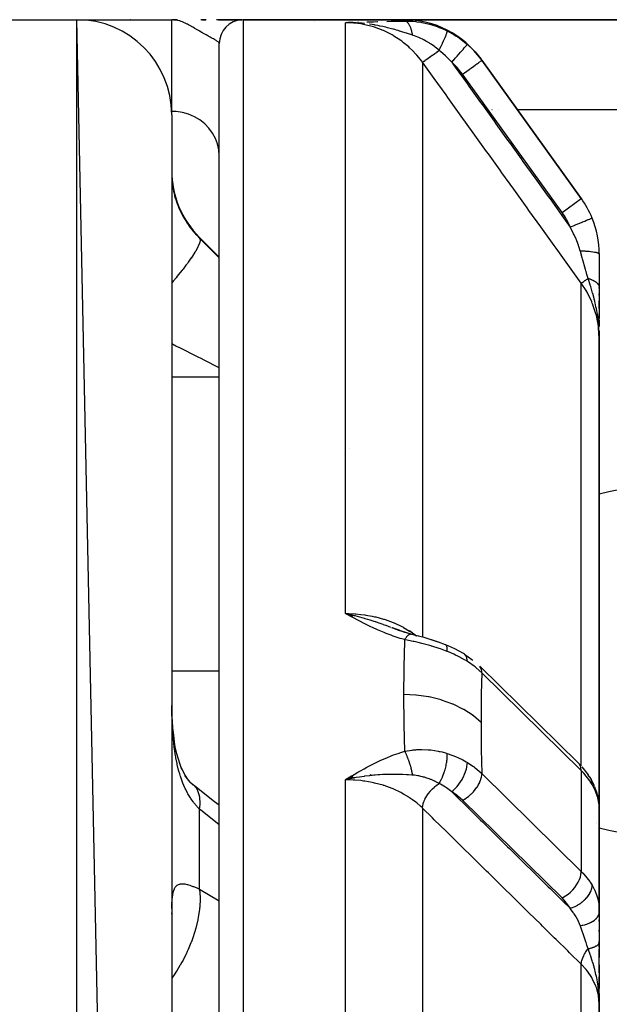
# Model space of a CAD drawing. Units: millimetres. Extents: x -243 to 393, y -263 to 263.
# Drawn here: x 29 to 41, y -179 to -158 of the extents above; entities that cross this region are included whole.
import ezdxf

# ---------------------------------------------------------------- set-up
doc = ezdxf.new("R2010")
doc.units = ezdxf.units.MM
doc.linetypes.add('DASHED', pattern=[9.652, 8.128, -1.524])
doc.layers.add('nevidi', color=4, linetype='DASHED')

msp = doc.modelspace()

# ---------------------------------------------------------------- linework, layer by layer
at = {"color": 2}
for p, q in [((26.497, -157.986), (29.997, -157.986)), ((26.497, -157.986), (29.997, -157.986)), ((31.997, -252.986), (29.997, -157.986)), ((29.997, -157.986), (31.997, -157.986)), ((29.997, -157.986), (31.997, -157.986)), ((31.082, -157.996), (31.069, -157.995)), ((31.085, -157.996), (31.072, -157.995)), ((31.087, -157.996), (31.074, -157.995)), ((31.09, -157.996), (31.077, -157.995)), ((31.093, -157.996), (31.079, -157.995)), ((31.097, -157.996), (31.082, -157.995)), ((31.1, -157.996), (31.085, -157.995)), ((31.104, -157.996), (31.089, -157.995)), ((31.108, -157.996), (31.092, -157.995)), ((31.113, -157.996), (31.096, -157.995)), ((31.117, -157.996), (31.1, -157.995)), ((31.122, -157.996), (31.105, -157.995)), ((31.128, -157.996), (31.109, -157.995)), ((31.134, -157.996), (31.115, -157.995)), ((31.141, -157.994), (31.118, -157.992)), ((31.141, -157.996), (31.121, -157.995)), ((31.133, -157.993), (31.127, -157.992)), ((31.148, -157.996), (31.127, -157.995)), ((31.193, -157.994), (31.137, -157.991)), ((31.162, -157.996), (31.143, -157.995)), ((31.175, -157.997), (31.157, -157.996)), ((31.22, -157.996), (31.187, -157.995)), ((31.206, -157.995), (31.203, -157.995)), ((31.218, -157.996), (31.204, -157.995)), ((31.205, -157.995), (31.206, -157.995)), ((31.222, -157.996), (31.206, -157.995)), ((31.23, -157.996), (31.212, -157.995)), ((31.225, -157.997), (31.216, -157.996)), ((31.248, -157.996), (31.222, -157.995)), ((32.121, -157.986), (31.997, -157.986)), ((32.12, -157.986), (31.997, -157.986)), ((32.119, -157.986), (31.997, -157.986)), ((32.118, -157.986), (31.997, -157.986)), ((32.116, -157.986), (31.997, -157.986)), ((32.115, -157.986), (31.997, -157.986)), ((32.114, -157.986), (31.997, -157.986)), ((32.113, -157.986), (31.997, -157.986)), ((32.112, -157.986), (31.997, -157.986)), ((32.11, -157.986), (31.997, -157.986)), ((32.077, -157.986), (31.997, -157.986)), ((32.079, -157.986), (31.997, -157.986)), ((32.083, -157.987), (31.997, -157.986)), ((32.086, -157.987), (31.997, -157.986)), ((32.105, -157.987), (31.997, -157.986)), ((32.103, -157.987), (31.997, -157.986)), ((32.102, -157.987), (31.997, -157.986)), ((32.08, -157.99), (32.03, -157.987)), ((32.091, -157.99), (32.031, -157.987)), ((32.077, -157.99), (32.031, -157.987)), ((32.077, -157.99), (32.031, -157.987)), ((32.1, -157.988), (32.032, -157.986)), ((32.079, -157.988), (32.032, -157.987)), ((32.082, -157.988), (32.032, -157.987)), ((32.082, -157.988), (32.032, -157.987)), ((32.086, -157.988), (32.032, -157.987)), ((32.081, -157.988), (32.032, -157.987)), ((32.084, -157.989), (32.032, -157.987)), ((32.093, -157.989), (32.032, -157.987)), ((32.092, -157.99), (32.032, -157.987)), ((32.033, -157.986), (32.102, -157.986)), ((32.087, -157.991), (32.045, -157.988)), ((32.086, -157.991), (32.05, -157.989)), ((32.085, -157.991), (32.055, -157.99)), ((32.085, -157.991), (32.055, -157.99)), ((32.081, -157.993), (32.072, -157.992)), ((32.081, -157.993), (32.075, -157.992)), ((32.084, -157.992), (32.08, -157.992)), ((32.083, -157.992), (32.08, -157.992)), ((32.101, -157.988), (32.094, -157.987)), ((32.724, -157.986), (32.61, -157.986)), ((32.627, -157.986), (32.711, -157.986)), ((32.984, -157.986), (33.47, -157.986)), ((33.497, -157.986), (36.885, -157.986)), ((36.885, -157.986), (33.497, -157.986)), ((35.799, -158.045), (35.653, -158.049)), ((35.801, -158.045), (35.653, -158.049)), ((35.802, -158.046), (35.653, -158.049)), ((35.804, -158.046), (35.653, -158.049)), ((35.806, -158.046), (35.653, -158.049)), ((35.704, -158.047), (35.653, -158.049)), ((35.717, -158.047), (35.653, -158.049)), ((35.807, -158.047), (35.653, -158.049)), ((35.809, -158.047), (35.653, -158.049)), ((35.811, -158.047), (35.653, -158.049)), ((35.668, -158.048), (35.653, -158.049)), ((35.812, -158.048), (35.703, -158.048)), ((35.814, -158.048), (35.703, -158.049)), ((35.815, -158.048), (35.703, -158.049)), ((35.737, -158.049), (35.703, -158.049)), ((35.737, -158.049), (35.703, -158.049)), ((35.737, -158.049), (35.703, -158.049)), ((35.737, -158.049), (35.703, -158.049)), ((35.748, -158.05), (35.717, -158.049)), ((35.751, -158.05), (35.72, -158.05)), ((35.817, -158.049), (35.739, -158.049)), ((35.819, -158.049), (35.745, -158.049)), ((35.82, -158.049), (35.753, -158.049)), ((35.822, -158.05), (35.762, -158.05)), ((35.824, -158.05), (35.773, -158.05)), ((35.825, -158.051), (35.788, -158.05)), ((45.997, -157.986), (36.885, -157.986)), ((36.885, -157.986), (45.997, -157.986)), ((32.997, -254.486), (32.997, -158.486)), ((38.511, -158.821), (38.525, -158.841)), ((38.525, -158.841), (38.511, -158.821)), ((38.513, -158.824), (38.525, -158.841)), ((40.62, -161.751), (38.525, -158.841)), ((38.525, -158.841), (40.62, -161.751)), ((31.997, -159.986), (31.997, -252.986)), ((32.583, -162.572), (32.997, -162.986)), ((40.997, -162.919), (40.997, -163.622)), ((40.997, -163.622), (40.997, -164.279)), ((40.997, -163.637), (40.997, -163.622)), ((40.997, -163.785), (40.997, -163.758)), ((40.997, -164.064), (40.997, -163.901)), ((40.997, -164.335), (40.997, -164.178)), ((40.997, -164.313), (40.997, -164.445)), ((40.994, -164.544), (40.995, -164.579)), ((40.995, -164.545), (40.995, -164.579)), ((40.995, -164.547), (40.995, -164.579)), ((40.995, -164.549), (40.996, -164.579)), ((40.995, -164.551), (40.997, -164.706)), ((40.996, -164.554), (40.997, -164.706)), ((40.996, -164.556), (40.997, -164.706)), ((40.996, -164.558), (40.997, -164.706)), ((40.996, -164.563), (40.997, -164.706)), ((40.996, -164.568), (40.997, -164.706)), ((40.997, -164.562), (40.997, -164.706)), ((40.997, -164.564), (40.997, -164.706)), ((40.997, -164.565), (40.997, -164.706)), ((40.997, -164.567), (40.997, -164.706)), ((40.997, -164.569), (40.997, -164.706)), ((40.997, -164.571), (40.997, -164.706)), ((40.997, -164.573), (40.997, -164.706)), ((40.997, -164.574), (40.997, -164.706)), ((40.997, -164.672), (40.997, -164.576)), ((40.997, -164.706), (40.997, -164.576)), ((40.997, -175.175), (40.997, -164.706)), ((40.997, -164.706), (40.997, -175.175)), ((35.773, -170.512), (35.653, -170.486)), ((35.825, -170.525), (35.653, -170.486)), ((35.824, -170.527), (35.653, -170.486)), ((35.822, -170.528), (35.653, -170.486)), ((35.82, -170.529), (35.653, -170.486)), ((35.819, -170.53), (35.653, -170.486)), ((35.817, -170.531), (35.653, -170.486)), ((35.816, -170.532), (35.653, -170.486)), ((35.814, -170.533), (35.653, -170.486)), ((35.814, -170.533), (35.653, -170.486)), ((35.812, -170.535), (35.653, -170.486)), ((35.812, -170.535), (35.653, -170.486)), ((35.811, -170.536), (35.653, -170.486)), ((35.811, -170.536), (35.653, -170.486)), ((35.809, -170.537), (35.653, -170.486)), ((35.809, -170.537), (35.653, -170.486)), ((35.807, -170.538), (35.653, -170.486)), ((35.807, -170.538), (35.653, -170.486)), ((35.806, -170.539), (35.653, -170.486)), ((35.806, -170.539), (35.653, -170.486)), ((35.804, -170.541), (35.653, -170.486)), ((35.804, -170.541), (35.653, -170.486)), ((35.803, -170.542), (35.653, -170.486)), ((35.801, -170.543), (35.653, -170.486)), ((35.799, -170.544), (35.653, -170.486)), ((35.798, -170.546), (35.653, -170.486)), ((35.796, -170.547), (35.653, -170.486)), ((35.796, -170.547), (35.653, -170.486)), ((35.794, -170.548), (35.653, -170.486)), ((35.794, -170.548), (35.653, -170.486)), ((35.793, -170.55), (35.653, -170.486)), ((35.791, -170.551), (35.653, -170.486)), ((35.79, -170.552), (35.653, -170.486)), ((35.788, -170.554), (35.653, -170.486)), ((35.788, -170.554), (35.653, -170.486)), ((35.786, -170.555), (35.653, -170.486)), ((35.786, -170.555), (35.653, -170.486)), ((35.785, -170.556), (35.653, -170.486)), ((36.783, -170.84), (36.633, -170.786)), ((36.788, -170.843), (36.639, -170.787)), ((36.772, -170.837), (36.644, -170.788)), ((36.648, -170.789), (36.727, -170.82)), ((36.762, -170.834), (36.795, -170.847)), ((36.914, -170.884), (36.766, -170.836)), ((36.919, -170.886), (36.772, -170.837)), ((36.905, -170.883), (36.778, -170.838)), ((37.034, -170.919), (36.902, -170.882)), ((37.04, -170.921), (36.908, -170.883)), ((38.481, -171.597), (40.553, -173.632)), ((40.574, -173.654), (40.579, -173.66)), ((36.997, -173.801), (36.997, -173.8)), ((40.634, -173.716), (40.763, -173.88)), ((40.786, -173.917), (40.763, -173.88)), ((32.434, -174.084), (32.377, -174.035)), ((32.449, -174.095), (32.434, -174.084)), ((35.784, -173.907), (35.653, -173.985)), ((35.784, -173.907), (35.653, -173.985)), ((35.786, -173.909), (35.653, -173.985)), ((35.787, -173.91), (35.653, -173.985)), ((35.789, -173.912), (35.653, -173.985)), ((35.791, -173.914), (35.653, -173.985)), ((35.792, -173.915), (35.653, -173.985)), ((35.792, -173.915), (35.653, -173.985)), ((35.794, -173.917), (35.653, -173.985)), ((35.796, -173.918), (35.653, -173.985)), ((35.797, -173.92), (35.653, -173.985)), ((35.799, -173.922), (35.653, -173.985)), ((35.799, -173.922), (35.653, -173.985)), ((35.801, -173.923), (35.653, -173.985)), ((35.802, -173.925), (35.653, -173.985)), ((35.804, -173.926), (35.653, -173.985)), ((35.806, -173.928), (35.653, -173.985)), ((35.807, -173.93), (35.653, -173.985)), ((35.809, -173.931), (35.653, -173.985)), ((35.809, -173.931), (35.653, -173.985)), ((35.811, -173.933), (35.653, -173.985)), ((35.811, -173.933), (35.653, -173.985)), ((35.812, -173.935), (35.653, -173.985)), ((35.814, -173.936), (35.653, -173.985)), ((35.815, -173.938), (35.653, -173.985)), ((35.815, -173.938), (35.653, -173.985)), ((35.817, -173.94), (35.653, -173.985)), ((35.817, -173.94), (35.653, -173.985)), ((35.819, -173.942), (35.653, -173.985)), ((35.819, -173.942), (35.653, -173.985)), ((35.82, -173.943), (35.653, -173.985)), ((35.822, -173.945), (35.653, -173.985)), ((35.822, -173.945), (35.653, -173.985)), ((35.824, -173.947), (35.653, -173.985)), ((35.824, -173.947), (35.653, -173.985)), ((35.825, -173.949), (35.653, -173.985)), ((35.737, -173.967), (35.703, -173.974)), ((40.786, -173.917), (40.825, -173.98)), ((40.819, -173.969), (40.883, -174.095)), ((40.899, -174.133), (40.883, -174.095)), ((40.899, -174.133), (40.947, -174.266)), ((40.957, -174.307), (40.947, -174.266)), ((40.957, -174.307), (40.985, -174.439)), ((40.997, -174.598), (40.995, -174.54)), ((40.995, -176.69), (40.995, -174.548)), ((40.997, -174.598), (40.995, -174.56)), ((40.947, -174.898), (40.947, -174.897)), ((40.982, -175.006), (40.985, -175.02)), ((40.996, -175.125), (40.997, -175.153)), ((40.997, -174.999), (40.997, -174.946)), ((40.997, -175.071), (40.997, -175.032)), ((40.997, -175.122), (40.997, -175.095)), ((40.997, -175.175), (40.997, -175.139)), ((40.995, -175.149), (40.997, -175.175)), ((40.997, -176.761), (40.997, -175.175)), ((40.997, -175.704), (40.997, -175.175)), ((40.997, -175.175), (40.997, -175.704)), ((40.997, -176.761), (40.997, -175.704)), ((40.997, -175.704), (40.997, -176.761)), ((31.997, -176.812), (31.999, -176.789)), ((40.997, -176.761), (40.997, -177.408)), ((40.997, -176.962), (40.997, -176.937)), ((40.997, -176.962), (40.997, -176.937)), ((40.997, -176.937), (40.997, -176.962)), ((40.997, -176.962), (40.997, -176.937)), ((40.997, -176.937), (40.997, -176.962)), ((40.997, -177.182), (40.997, -177.155)), ((40.997, -177.512), (40.997, -177.388)), ((40.997, -177.413), (40.997, -177.388)), ((40.997, -177.388), (40.997, -177.413)), ((40.997, -177.413), (40.997, -177.388)), ((40.997, -177.388), (40.997, -177.413)), ((40.997, -177.408), (40.997, -177.724)), ((40.997, -178.047), (40.997, -177.555)), ((40.997, -177.724), (40.997, -177.558)), ((40.997, -177.558), (40.997, -177.724)), ((40.997, -177.724), (40.997, -177.558)), ((40.997, -177.558), (40.997, -177.724)), ((40.997, -178.047), (40.997, -177.884)), ((40.997, -177.884), (40.997, -178.047)), ((40.997, -178.047), (40.997, -177.884)), ((40.997, -177.884), (40.997, -178.047)), ((40.997, -177.948), (40.997, -178.212)), ((40.997, -178.38), (40.997, -178.134)), ((40.997, -178.134), (40.997, -178.38)), ((40.997, -178.38), (40.997, -178.134)), ((40.997, -178.134), (40.997, -178.38)), ((40.997, -178.71), (40.997, -178.212)), ((40.997, -178.32), (40.997, -178.378)), ((40.995, -178.594), (40.993, -178.551)), ((40.994, -178.567), (40.995, -178.594)), ((40.995, -178.549), (40.997, -178.71)), ((40.995, -178.549), (40.997, -178.71)), ((40.996, -178.569), (40.997, -178.71)), ((40.996, -178.574), (40.997, -178.71)), ((40.996, -178.578), (40.997, -178.71)), ((40.996, -178.582), (40.997, -178.71)), ((40.997, -178.486), (40.997, -178.71)), ((40.997, -178.573), (40.997, -178.71)), ((40.997, -178.578), (40.997, -178.71)), ((40.997, -178.582), (40.997, -178.71)), ((40.997, -178.585), (40.997, -178.71)), ((40.997, -178.585), (40.997, -178.71)), ((40.997, -178.587), (40.997, -178.71)), ((40.997, -178.588), (40.997, -178.71)), ((40.997, -178.589), (40.997, -178.71)), ((40.997, -178.59), (40.997, -178.71)), ((40.997, -178.667), (40.997, -178.71)), ((40.997, -203.986), (40.997, -178.71)), ((40.997, -178.71), (40.997, -203.986))]:
    msp.add_line(p, q, dxfattribs=at)
for points in [[(33.485, -157.986), (33.468, -157.986), (33.439, -157.986), (33.397, -157.986), (33.345, -157.986), (33.281, -157.986), (33.207, -157.986), (33.125, -157.986), (33.034, -157.986), (32.937, -157.986)], [(40.997, -164.706), (40.995, -164.579), (40.993, -164.533)], [(35.653, -170.486), (35.773, -170.512), (35.827, -170.525)], [(37.201, -170.964), (37.166, -170.954), (37.029, -170.918)], [(37.029, -170.918), (37.029, -170.918), (37.034, -170.919), (37.034, -170.919)], [(37.606, -171.087), (37.459, -171.037), (37.309, -170.993), (37.158, -170.953)], [(37.757, -171.142), (37.616, -171.089), (37.463, -171.039)], [(37.764, -171.145), (37.764, -171.145), (37.758, -171.142), (37.757, -171.142)], [(38.138, -171.331), (37.956, -171.23), (37.764, -171.145)], [(38.162, -171.345), (38.162, -171.344), (38.138, -171.331), (38.138, -171.331)], [(38.162, -171.345), (38.317, -171.453), (38.338, -171.47)], [(38.458, -171.575), (38.455, -171.572), (38.454, -171.572)], [(32.005, -172.722), (32.001, -172.584), (32, -172.559)], [(32.212, -173.771), (32.172, -173.665), (32.136, -173.554), (32.103, -173.437), (32.078, -173.332), (32.055, -173.192), (32.037, -173.048), (32.021, -172.901), (32.009, -172.751), (32.001, -172.584)], [(32.327, -173.967), (32.276, -173.886), (32.229, -173.8), (32.185, -173.71)], [(32.45, -174.099), (32.387, -174.034), (32.328, -173.966), (32.274, -173.895)], [(32.997, -174.524), (32.894, -174.452), (32.482, -174.124)], [(40.995, -176.69), (40.997, -176.746), (40.997, -176.761)]]:
    msp.add_lwpolyline(points, dxfattribs=at)
for centre, radius, start, end in [((29.997, -159.986), 2, 0, 90), ((33.497, -158.486), 0.5, 92.7011, 180), ((36.885, -159.986), 2, 35.7539, 90), ((33.997, -161.157), 2, 180, 225), ((38.997, -162.919), 2, 22.2713, 35.7539), ((38.997, -162.919), 2, 0, 22.2713), ((41.997, -171.486), 3.65, 0, 105.9354), ((41.997, -171.486), 3.65, 254.0646, 0), ((40.497, -178.486), 0.5, 351.7191, 352.3077)]:
    msp.add_arc(centre, radius, start, end, dxfattribs=at)
at = {"layer": 'nevidi', "color": 7, "linetype": 'Continuous'}
for p, q in [((29.997, -254.986), (29.997, -157.986)), ((31.204, -157.996), (31.183, -157.995)), ((31.997, -159.917), (31.997, -157.986)), ((33.497, -157.986), (33.497, -254.986)), ((34.996, -157.991), (34.996, -157.989)), ((34.996, -158.015), (34.996, -158.014)), ((35.653, -170.486), (35.653, -158.049)), ((35.784, -158.044), (35.835, -158.042)), ((35.918, -158.039), (35.916, -158.039)), ((37.276, -158.882), (37.276, -170.984)), ((40.214, -162.043), (38.12, -159.134)), ((31.997, -159.917), (31.992, -159.917)), ((31.997, -159.986), (31.997, -159.917)), ((38.74, -159.886), (38.739, -159.886)), ((38.869, -159.886), (38.868, -159.886)), ((45.997, -159.886), (39.277, -159.886)), ((40.214, -162.043), (40.62, -161.751)), ((40.845, -162.162), (40.847, -162.162)), ((32.583, -162.588), (32.583, -162.572)), ((40.62, -173.701), (40.62, -163.534)), ((31.997, -165.501), (32.997, -165.501)), ((35.735, -167.014), (35.734, -167.015)), ((37.001, -170.847), (37.149, -170.957)), ((37.134, -170.946), (37.135, -170.947)), ((37.136, -170.948), (37.137, -170.949)), ((31.997, -171.696), (32.997, -171.696)), ((40.62, -173.793), (38.525, -171.735)), ((32, -172.559), (31.998, -172.421)), ((36.156, -173.861), (36.156, -173.861)), ((36.175, -173.873), (36.173, -173.872)), ((36.185, -173.879), (36.183, -173.877)), ((36.195, -173.885), (36.192, -173.883)), ((38.525, -173.857), (40.62, -175.914)), ((40.62, -173.793), (40.62, -175.914)), ((32.482, -174.124), (32.449, -174.095)), ((35.703, -173.974), (35.653, -173.985)), ((35.653, -204.011), (35.653, -173.985)), ((40.214, -176.474), (38.12, -174.417)), ((32.583, -176.286), (32.583, -174.604)), ((37.276, -174.582), (37.276, -204.001)), ((40.948, -174.872), (40.948, -174.874)), ((32.583, -176.286), (32.997, -176.536)), ((40.497, -177.576), (40.497, -177.575)), ((40.62, -204.003), (40.62, -177.87))]:
    msp.add_line(p, q, dxfattribs=at)
for points in [[(32.996, -158.481), (32.994, -158.476), (32.988, -158.468), (32.988, -158.467), (32.983, -158.462), (32.972, -158.452), (32.963, -158.446), (32.961, -158.444), (32.948, -158.435), (32.935, -158.427), (32.917, -158.416), (32.915, -158.415), (32.912, -158.413), (32.9, -158.406), (32.875, -158.392), (32.857, -158.382), (32.856, -158.382), (32.829, -158.367), (32.808, -158.355), (32.78, -158.34), (32.776, -158.338), (32.767, -158.332), (32.753, -158.324), (32.718, -158.305), (32.692, -158.29), (32.69, -158.289), (32.653, -158.268), (32.634, -158.257), (32.626, -158.253), (32.587, -158.23), (32.584, -158.228), (32.557, -158.212), (32.518, -158.189), (32.511, -158.185), (32.484, -158.169), (32.474, -158.163), (32.438, -158.142), (32.415, -158.129), (32.407, -158.125), (32.362, -158.1), (32.352, -158.094), (32.328, -158.082), (32.322, -158.079), (32.28, -158.059), (32.247, -158.044), (32.235, -158.039), (32.223, -158.034), (32.198, -158.024), (32.164, -158.013), (32.153, -158.009), (32.115, -158), (32.091, -157.994), (32.081, -157.993), (32.075, -157.992), (32.032, -157.987), (31.997, -157.986)], [(37.276, -158.882), (37.273, -158.878), (37.231, -158.822), (37.155, -158.73), (37.138, -158.711), (37.066, -158.635), (37.005, -158.577), (36.986, -158.559), (36.879, -158.47), (36.839, -158.44), (36.818, -158.425), (36.673, -158.33), (36.659, -158.321), (36.637, -158.308), (36.468, -158.223), (36.452, -158.216), (36.445, -158.213), (36.268, -158.146), (36.243, -158.138), (36.218, -158.131), (36.059, -158.091), (36.034, -158.086), (35.975, -158.075), (35.848, -158.058), (35.822, -158.056), (35.727, -158.05), (35.653, -158.049)], [(36.055, -158.068), (36.049, -158.067), (36.047, -158.067), (35.999, -158.062), (35.95, -158.058), (35.877, -158.053), (35.848, -158.052), (35.844, -158.052), (35.839, -158.051), (35.827, -158.051), (35.737, -158.049)], [(36.106, -158.032), (36.186, -158.03), (36.243, -158.028), (36.325, -158.026), (36.334, -158.025)], [(37.068, -158.313), (37.052, -158.308), (36.983, -158.284), (36.96, -158.277), (36.959, -158.276), (36.958, -158.276), (36.942, -158.271), (36.863, -158.246), (36.839, -158.238), (36.797, -158.225), (36.795, -158.225), (36.766, -158.216), (36.727, -158.205), (36.692, -158.195), (36.668, -158.188), (36.648, -158.183), (36.623, -158.176), (36.569, -158.162), (36.539, -158.155), (36.503, -158.146), (36.494, -158.144), (36.469, -158.138), (36.44, -158.132), (36.38, -158.119), (36.367, -158.116), (36.334, -158.11), (36.282, -158.1), (36.264, -158.097), (36.248, -158.094), (36.217, -158.089), (36.169, -158.082), (36.16, -158.081)], [(36.523, -158.021), (36.613, -158.019), (36.668, -158.018), (36.764, -158.016), (36.819, -158.015), (36.904, -158.014)], [(36.904, -158.014), (36.891, -157.994), (36.89, -157.993), (36.885, -157.986), (36.885, -157.986)], [(36.904, -158.014), (37.055, -158.019), (37.079, -158.02), (37.136, -158.026), (37.158, -158.029), (37.241, -158.041), (37.264, -158.045), (37.395, -158.073), (37.425, -158.081), (37.428, -158.081), (37.449, -158.087), (37.607, -158.139), (37.63, -158.148), (37.65, -158.155), (37.689, -158.171), (37.783, -158.215), (37.797, -158.221)], [(37.068, -158.313), (37.066, -158.301), (37.066, -158.299), (37.062, -158.282), (37.062, -158.28), (37.061, -158.276), (37.061, -158.273), (37.058, -158.263), (37.058, -158.261), (37.054, -158.245), (37.054, -158.243), (37.052, -158.235), (37.051, -158.233), (37.05, -158.227), (37.049, -158.225), (37.045, -158.209), (37.044, -158.208), (37.041, -158.196), (37.04, -158.195), (37.04, -158.192), (37.039, -158.191), (37.034, -158.176), (37.034, -158.175), (37.029, -158.161), (37.029, -158.161), (37.028, -158.159), (37.023, -158.146), (37.022, -158.144), (37.017, -158.131), (37.016, -158.13), (37.016, -158.129), (37.015, -158.127), (37.011, -158.118), (37.01, -158.117), (37.004, -158.105), (37.003, -158.104), (37.001, -158.1), (37.001, -158.098), (36.997, -158.093), (36.997, -158.092), (36.991, -158.082), (36.99, -158.081), (36.986, -158.075), (36.985, -158.074), (36.984, -158.071), (36.983, -158.07), (36.976, -158.062), (36.976, -158.061), (36.97, -158.054), (36.969, -158.053), (36.969, -158.053), (36.969, -158.052), (36.962, -158.045), (36.961, -158.044), (36.954, -158.038), (36.954, -158.038), (36.954, -158.037), (36.953, -158.037), (36.947, -158.032), (36.946, -158.031), (36.939, -158.027), (36.938, -158.026), (36.937, -158.025), (36.936, -158.025), (36.931, -158.022), (36.931, -158.022), (36.924, -158.019), (36.923, -158.019), (36.92, -158.017), (36.919, -158.017), (36.916, -158.016), (36.915, -158.016), (36.908, -158.015)], [(37.627, -158.629), (37.546, -158.565), (37.54, -158.561), (37.526, -158.551), (37.455, -158.502), (37.444, -158.495), (37.431, -158.487), (37.429, -158.485), (37.414, -158.476), (37.343, -158.435), (37.315, -158.419), (37.299, -158.411), (37.275, -158.399), (37.243, -158.384), (37.2, -158.364), (37.197, -158.363), (37.181, -158.356), (37.146, -158.342), (37.111, -158.328), (37.078, -158.316), (37.068, -158.313)], [(37.627, -158.629), (37.648, -158.586), (37.649, -158.585), (37.649, -158.585), (37.65, -158.582), (37.671, -158.537), (37.672, -158.536), (37.674, -158.532), (37.675, -158.529), (37.694, -158.49), (37.694, -158.489), (37.698, -158.481), (37.699, -158.478), (37.714, -158.445), (37.715, -158.444), (37.72, -158.433), (37.721, -158.431), (37.733, -158.403), (37.733, -158.402), (37.739, -158.388), (37.74, -158.386), (37.75, -158.364), (37.75, -158.363), (37.757, -158.348), (37.757, -158.346), (37.764, -158.329), (37.765, -158.328), (37.771, -158.312), (37.772, -158.31), (37.776, -158.298), (37.777, -158.298), (37.782, -158.282), (37.783, -158.28), (37.786, -158.272), (37.786, -158.272), (37.791, -158.257), (37.791, -158.256), (37.793, -158.251), (37.793, -158.251), (37.796, -158.239), (37.796, -158.238), (37.797, -158.236), (37.797, -158.235), (37.798, -158.227), (37.798, -158.226), (37.798, -158.225), (37.798, -158.225), (37.797, -158.221)], [(37.797, -158.221), (37.897, -158.275), (37.934, -158.297), (37.988, -158.33), (38.018, -158.35), (38.127, -158.429), (38.161, -158.456), (38.198, -158.487), (38.221, -158.507)], [(37.891, -158.882), (37.925, -158.844), (37.926, -158.843), (37.927, -158.842), (37.965, -158.798), (37.966, -158.797), (37.967, -158.796), (38.004, -158.754), (38.005, -158.753), (38.006, -158.752), (38.041, -158.712), (38.042, -158.711), (38.043, -158.71), (38.076, -158.672), (38.077, -158.671), (38.077, -158.67), (38.108, -158.635), (38.109, -158.635), (38.109, -158.634), (38.137, -158.603), (38.138, -158.602), (38.138, -158.601), (38.162, -158.574), (38.162, -158.574), (38.163, -158.573), (38.183, -158.55), (38.183, -158.55), (38.184, -158.549), (38.2, -158.531), (38.2, -158.531), (38.2, -158.531), (38.212, -158.517), (38.212, -158.517), (38.212, -158.517), (38.219, -158.509), (38.219, -158.509), (38.219, -158.509), (38.221, -158.507)], [(38.221, -158.507), (38.335, -158.615), (38.361, -158.642), (38.363, -158.644), (38.383, -158.665), (38.509, -158.819), (38.516, -158.828)], [(37.276, -158.882), (37.279, -158.88), (37.28, -158.879), (37.28, -158.879), (37.281, -158.878), (37.289, -158.872), (37.291, -158.871), (37.291, -158.871), (37.293, -158.87), (37.306, -158.86), (37.309, -158.858), (37.309, -158.858), (37.311, -158.857), (37.33, -158.843), (37.333, -158.841), (37.333, -158.841), (37.335, -158.839), (37.359, -158.822), (37.363, -158.819), (37.363, -158.819), (37.366, -158.817), (37.394, -158.797), (37.398, -158.794), (37.399, -158.793), (37.402, -158.791), (37.434, -158.768), (37.438, -158.765), (37.439, -158.764), (37.443, -158.762), (37.478, -158.736), (37.483, -158.733), (37.484, -158.732), (37.487, -158.73), (37.526, -158.702), (37.531, -158.699), (37.532, -158.697), (37.535, -158.695), (37.576, -158.666), (37.581, -158.662), (37.583, -158.661), (37.586, -158.659), (37.627, -158.629)], [(37.891, -158.882), (37.78, -158.767), (37.771, -158.758), (37.761, -158.749), (37.658, -158.655), (37.644, -158.643), (37.63, -158.632), (37.627, -158.629)], [(40.62, -163.534), (40.372, -163.189), (40.335, -163.137), (40.087, -162.793), (40.05, -162.741), (39.802, -162.396), (39.765, -162.345), (39.518, -162), (39.48, -161.948), (39.233, -161.604), (39.196, -161.552), (38.948, -161.208), (38.911, -161.156), (38.663, -160.812), (38.626, -160.76), (38.378, -160.415), (38.341, -160.364), (38.093, -160.019), (38.056, -159.968), (37.809, -159.623), (37.771, -159.571), (37.524, -159.227), (37.487, -159.175), (37.276, -158.882)], [(37.891, -158.882), (37.93, -158.935), (37.967, -158.987), (38.214, -159.331), (38.252, -159.383), (38.499, -159.728), (38.536, -159.779), (38.784, -160.124), (38.821, -160.176), (39.069, -160.52), (39.106, -160.571), (39.354, -160.916), (39.391, -160.968), (39.639, -161.312), (39.676, -161.364), (39.923, -161.709), (39.961, -161.76), (40.208, -162.105), (40.245, -162.156), (40.385, -162.351)], [(38.12, -159.134), (38.029, -159.019), (38.013, -159.001), (37.907, -158.896), (37.891, -158.882)], [(38.12, -159.134), (38.158, -159.106), (38.161, -159.103), (38.162, -159.103), (38.211, -159.068), (38.211, -159.067), (38.212, -159.067), (38.259, -159.033), (38.26, -159.033), (38.263, -159.03), (38.305, -159), (38.306, -159), (38.313, -158.994), (38.348, -158.969), (38.349, -158.968), (38.359, -158.961), (38.387, -158.941), (38.388, -158.94), (38.401, -158.931), (38.423, -158.915), (38.424, -158.915), (38.437, -158.905), (38.454, -158.893), (38.454, -158.892), (38.468, -158.883), (38.48, -158.874), (38.48, -158.874), (38.493, -158.865), (38.5, -158.86), (38.5, -158.859), (38.511, -158.852), (38.514, -158.849), (38.515, -158.849), (38.522, -158.844), (38.523, -158.843), (38.523, -158.843), (38.525, -158.841)], [(32.997, -160.849), (32.988, -160.724), (32.961, -160.601), (32.917, -160.484), (32.856, -160.372), (32.78, -160.269), (32.69, -160.177), (32.587, -160.097), (32.474, -160.03), (32.352, -159.978), (32.223, -159.941), (32.091, -159.921), (31.997, -159.917)], [(31.997, -161.3), (31.998, -161.307), (32, -161.351), (32, -161.359), (32.004, -161.408), (32.005, -161.417), (32.012, -161.469), (32.013, -161.479), (32.016, -161.498), (32.022, -161.535), (32.024, -161.545), (32.036, -161.605), (32.038, -161.616), (32.054, -161.68), (32.057, -161.691), (32.072, -161.743), (32.077, -161.759), (32.08, -161.771), (32.104, -161.84), (32.108, -161.853), (32.136, -161.923), (32.141, -161.936), (32.164, -161.987), (32.174, -162.008), (32.18, -162.021), (32.216, -162.094), (32.223, -162.107), (32.265, -162.18), (32.273, -162.194), (32.29, -162.223), (32.319, -162.266), (32.327, -162.279), (32.377, -162.35), (32.387, -162.363), (32.441, -162.433), (32.449, -162.442), (32.452, -162.445), (32.511, -162.512), (32.522, -162.524), (32.583, -162.588)], [(40.385, -162.351), (40.41, -162.341), (40.434, -162.331), (40.437, -162.33), (40.472, -162.315), (40.49, -162.308), (40.493, -162.307), (40.532, -162.291), (40.545, -162.285), (40.547, -162.285), (40.589, -162.267), (40.597, -162.264), (40.599, -162.263), (40.643, -162.245), (40.646, -162.244), (40.648, -162.243), (40.692, -162.225), (40.692, -162.225), (40.693, -162.225), (40.732, -162.209), (40.734, -162.208), (40.736, -162.207), (40.767, -162.195), (40.768, -162.194), (40.773, -162.192), (40.796, -162.183), (40.797, -162.182), (40.803, -162.18), (40.819, -162.173), (40.82, -162.173), (40.826, -162.171), (40.835, -162.167), (40.836, -162.166), (40.841, -162.164), (40.845, -162.163)], [(40.595, -162.849), (40.566, -162.757), (40.563, -162.747), (40.557, -162.73), (40.523, -162.641), (40.515, -162.621), (40.508, -162.603), (40.47, -162.518), (40.458, -162.492), (40.449, -162.474), (40.392, -162.364), (40.385, -162.351)], [(32.583, -162.588), (32.583, -162.588), (32.593, -162.619), (32.593, -162.621), (32.593, -162.623), (32.593, -162.628), (32.585, -162.676), (32.583, -162.683), (32.582, -162.686), (32.581, -162.688), (32.556, -162.752), (32.548, -162.768), (32.548, -162.769), (32.546, -162.773), (32.505, -162.848), (32.494, -162.867), (32.488, -162.877), (32.485, -162.881), (32.434, -162.962), (32.419, -162.983), (32.405, -163.004), (32.401, -163.009), (32.343, -163.091), (32.326, -163.115), (32.3, -163.149), (32.296, -163.155), (32.235, -163.234), (32.214, -163.26), (32.175, -163.309), (32.17, -163.316), (32.111, -163.388), (32.087, -163.417), (32.033, -163.482), (32.027, -163.488), (31.997, -163.523)], [(32.583, -162.588), (32.968, -162.971), (32.997, -163)], [(40.761, -163.432), (40.739, -163.353), (40.721, -163.29), (40.715, -163.269), (40.709, -163.246), (40.695, -163.197), (40.659, -163.071), (40.652, -163.047), (40.651, -163.044), (40.646, -163.028), (40.638, -162.998), (40.6, -162.867), (40.596, -162.851), (40.595, -162.849)], [(40.595, -162.849), (40.638, -162.851), (40.64, -162.851), (40.649, -162.851), (40.651, -162.851), (40.689, -162.853), (40.691, -162.853), (40.709, -162.855), (40.71, -162.855), (40.737, -162.857), (40.739, -162.857), (40.764, -162.859), (40.766, -162.859), (40.783, -162.861), (40.785, -162.861), (40.816, -162.864), (40.818, -162.864), (40.826, -162.865), (40.827, -162.866), (40.863, -162.871), (40.864, -162.871), (40.864, -162.871), (40.866, -162.871), (40.899, -162.877), (40.9, -162.877), (40.903, -162.878), (40.904, -162.878), (40.928, -162.883), (40.93, -162.883), (40.937, -162.885), (40.938, -162.886), (40.953, -162.89), (40.954, -162.89), (40.963, -162.894), (40.964, -162.894), (40.972, -162.897), (40.973, -162.898), (40.982, -162.902), (40.983, -162.903), (40.986, -162.905), (40.987, -162.905), (40.994, -162.911), (40.994, -162.912), (40.995, -162.912), (40.995, -162.913), (40.997, -162.919)], [(40.62, -163.534), (40.624, -163.531), (40.624, -163.531), (40.624, -163.531), (40.626, -163.53), (40.634, -163.524), (40.634, -163.524), (40.636, -163.523), (40.638, -163.521), (40.649, -163.513), (40.65, -163.512), (40.654, -163.51), (40.657, -163.508), (40.67, -163.498), (40.671, -163.497), (40.678, -163.492), (40.682, -163.49), (40.696, -163.479), (40.698, -163.478), (40.708, -163.471), (40.713, -163.468), (40.727, -163.457), (40.729, -163.456), (40.744, -163.445), (40.749, -163.442), (40.761, -163.432)], [(40.997, -164.706), (40.997, -164.699), (40.982, -164.463), (40.98, -164.445), (40.979, -164.439), (40.936, -164.212), (40.931, -164.194), (40.927, -164.178), (40.857, -163.969), (40.85, -163.951), (40.84, -163.926), (40.749, -163.739), (40.74, -163.722), (40.72, -163.688), (40.62, -163.534)], [(40.993, -164.533), (40.991, -164.511), (40.988, -164.463), (40.984, -164.407), (40.979, -164.362), (40.973, -164.305), (40.964, -164.238), (40.959, -164.207), (40.957, -164.194), (40.943, -164.107), (40.936, -164.071), (40.927, -164.028), (40.91, -163.948), (40.904, -163.919), (40.901, -163.91), (40.891, -163.869), (40.887, -163.853), (40.861, -163.753), (40.858, -163.742), (40.85, -163.714), (40.842, -163.687), (40.817, -163.603), (40.809, -163.577), (40.805, -163.565), (40.77, -163.457), (40.761, -163.432)], [(40.761, -163.432), (40.775, -163.436), (40.776, -163.437), (40.793, -163.442), (40.794, -163.442), (40.794, -163.442), (40.796, -163.443), (40.81, -163.448), (40.811, -163.448), (40.826, -163.454), (40.828, -163.454), (40.831, -163.456), (40.832, -163.456), (40.842, -163.46), (40.843, -163.461), (40.857, -163.467), (40.859, -163.468), (40.864, -163.471), (40.865, -163.471), (40.872, -163.474), (40.873, -163.475), (40.886, -163.482), (40.887, -163.482), (40.895, -163.487), (40.896, -163.487), (40.899, -163.489), (40.9, -163.49), (40.912, -163.497), (40.913, -163.498), (40.921, -163.504), (40.922, -163.505), (40.923, -163.505), (40.924, -163.506), (40.934, -163.514), (40.935, -163.514), (40.944, -163.522), (40.944, -163.522), (40.945, -163.523), (40.954, -163.531), (40.954, -163.532), (40.962, -163.54), (40.963, -163.541), (40.963, -163.542), (40.964, -163.542), (40.969, -163.549), (40.97, -163.55), (40.976, -163.558), (40.976, -163.559), (40.978, -163.562), (40.979, -163.562), (40.982, -163.568), (40.982, -163.568), (40.987, -163.577), (40.987, -163.578), (40.989, -163.582), (40.989, -163.583), (40.991, -163.587), (40.991, -163.587), (40.994, -163.596), (40.994, -163.597), (40.995, -163.603), (40.995, -163.604), (40.996, -163.606), (40.996, -163.607), (40.997, -163.615), (40.997, -163.616), (40.997, -163.622)], [(32.997, -165.313), (32.677, -165.151), (32.617, -165.121), (32.552, -165.089), (32.152, -164.888), (32.144, -164.884), (32.086, -164.855), (31.997, -164.811)], [(36.904, -171.036), (36.809, -171.009), (36.764, -170.995), (36.657, -170.96), (36.613, -170.944), (36.51, -170.905), (36.467, -170.888), (36.366, -170.846), (36.325, -170.828), (36.226, -170.783), (36.186, -170.764), (36.09, -170.717), (36.05, -170.697), (35.956, -170.649), (35.916, -170.628), (35.823, -170.578), (35.784, -170.557), (35.691, -170.507), (35.653, -170.486)], [(35.653, -170.486), (35.659, -170.486), (35.727, -170.487), (35.848, -170.493), (35.873, -170.495), (35.975, -170.504), (36.059, -170.515), (36.084, -170.519), (36.218, -170.543), (36.268, -170.554), (36.292, -170.559), (36.452, -170.603), (36.468, -170.608), (36.491, -170.615), (36.659, -170.676), (36.673, -170.682), (36.681, -170.685), (36.839, -170.759), (36.86, -170.77), (36.879, -170.78), (37.005, -170.855), (37.024, -170.867), (37.066, -170.895), (37.134, -170.946)], [(35.827, -170.525), (35.839, -170.527), (35.848, -170.53), (35.948, -170.555), (35.999, -170.569), (36.047, -170.583), (36.064, -170.588), (36.119, -170.604), (36.169, -170.619), (36.248, -170.644), (36.282, -170.656), (36.286, -170.657), (36.334, -170.673), (36.44, -170.711), (36.448, -170.714), (36.494, -170.73), (36.503, -170.734), (36.603, -170.772)], [(36.904, -171.036), (36.909, -171.028), (36.91, -171.027), (36.917, -171.015), (36.918, -171.014), (36.92, -171.011), (36.921, -171.009), (36.925, -171.003), (36.925, -171.002), (36.932, -170.992), (36.933, -170.991), (36.937, -170.985), (36.938, -170.984), (36.94, -170.981), (36.941, -170.98), (36.947, -170.971), (36.948, -170.97), (36.954, -170.964), (36.955, -170.962), (36.955, -170.962), (36.956, -170.961), (36.962, -170.954), (36.963, -170.953), (36.97, -170.946), (36.97, -170.946), (36.971, -170.945), (36.977, -170.94), (36.977, -170.939), (36.984, -170.934), (36.984, -170.933), (36.986, -170.932), (36.987, -170.932), (36.991, -170.929), (36.991, -170.929), (36.997, -170.925), (36.998, -170.925), (37.001, -170.923), (37.002, -170.922), (37.004, -170.922), (37.005, -170.921), (37.01, -170.919), (37.011, -170.919), (37.016, -170.918)], [(37.017, -170.918), (37.022, -170.917), (37.023, -170.917)], [(36.885, -172.191), (36.889, -171.653), (36.89, -171.609), (36.903, -171.069), (36.904, -171.036)], [(37.797, -171.284), (37.728, -171.258), (37.689, -171.243), (37.653, -171.231), (37.63, -171.223), (37.472, -171.173), (37.464, -171.171), (37.449, -171.166), (37.428, -171.16), (37.288, -171.123), (37.264, -171.117), (37.183, -171.097), (37.158, -171.091), (37.102, -171.078), (37.079, -171.073), (36.919, -171.039), (36.904, -171.036)], [(37.797, -171.284), (37.798, -171.253), (37.798, -171.252), (37.798, -171.252), (37.798, -171.25), (37.797, -171.221), (37.797, -171.221), (37.796, -171.218), (37.796, -171.216), (37.793, -171.194), (37.792, -171.194), (37.792, -171.19), (37.791, -171.188), (37.786, -171.172), (37.786, -171.172), (37.783, -171.167), (37.783, -171.166), (37.776, -171.156), (37.776, -171.156), (37.772, -171.151), (37.772, -171.151), (37.764, -171.145)], [(38.221, -171.496), (38.193, -171.478), (38.161, -171.459), (38.048, -171.397), (38.018, -171.382), (37.972, -171.36), (37.934, -171.343), (37.824, -171.295), (37.797, -171.284)], [(38.221, -171.496), (38.219, -171.461), (38.219, -171.46), (38.219, -171.459), (38.212, -171.424), (38.212, -171.423), (38.212, -171.423), (38.2, -171.392), (38.2, -171.391), (38.2, -171.391), (38.184, -171.366), (38.183, -171.365), (38.183, -171.365), (38.163, -171.345), (38.162, -171.345)], [(38.525, -171.735), (38.404, -171.627), (38.389, -171.615), (38.383, -171.609), (38.363, -171.594), (38.241, -171.509), (38.221, -171.496)], [(38.525, -171.735), (38.525, -171.719), (38.523, -171.7), (38.523, -171.699), (38.519, -171.675), (38.515, -171.661), (38.515, -171.66), (38.505, -171.636), (38.501, -171.627), (38.5, -171.626), (38.485, -171.602)], [(38.525, -171.735), (38.514, -172.179), (38.513, -172.221), (38.508, -172.748), (38.508, -172.779)], [(36.904, -173.386), (36.891, -172.829), (36.89, -172.783), (36.885, -172.223), (36.885, -172.191)], [(38.508, -172.779), (38.35, -172.643), (38.346, -172.64), (38.342, -172.636), (38.148, -172.509), (38.143, -172.506), (38.139, -172.504), (37.923, -172.396), (37.917, -172.394), (37.912, -172.392), (37.677, -172.307), (37.671, -172.305), (37.666, -172.303), (37.416, -172.242), (37.411, -172.241), (37.405, -172.24), (37.146, -172.203), (37.14, -172.203), (37.134, -172.202), (36.885, -172.191)], [(32.583, -174.604), (32.534, -174.554), (32.523, -174.541), (32.463, -174.47), (32.453, -174.457), (32.449, -174.452), (32.398, -174.38), (32.388, -174.365), (32.337, -174.28), (32.329, -174.265), (32.29, -174.191), (32.282, -174.172), (32.274, -174.155), (32.231, -174.056), (32.224, -174.038), (32.187, -173.933), (32.181, -173.914), (32.164, -173.86), (32.148, -173.803), (32.142, -173.783), (32.114, -173.666), (32.109, -173.645), (32.085, -173.523), (32.081, -173.501), (32.072, -173.447), (32.061, -173.375), (32.057, -173.352), (32.041, -173.222), (32.039, -173.199), (32.026, -173.067), (32.024, -173.043), (32.016, -172.931), (32.014, -172.908), (32.013, -172.884), (32.006, -172.747), (32.005, -172.722)], [(38.508, -172.779), (38.512, -173.303), (38.513, -173.347), (38.525, -173.857)], [(35.653, -173.985), (35.704, -173.955), (35.784, -173.907), (35.835, -173.876), (35.916, -173.829), (35.97, -173.798), (36.05, -173.753), (36.106, -173.722), (36.186, -173.68), (36.243, -173.651), (36.325, -173.611), (36.382, -173.583), (36.467, -173.545), (36.523, -173.521), (36.613, -173.485), (36.668, -173.464), (36.764, -173.43), (36.819, -173.412), (36.904, -173.386)], [(36.904, -173.386), (37.055, -173.361), (37.079, -173.358), (37.136, -173.353), (37.158, -173.352), (37.241, -173.349), (37.264, -173.349), (37.395, -173.354), (37.425, -173.357), (37.428, -173.357), (37.449, -173.359), (37.607, -173.383), (37.63, -173.388), (37.65, -173.392), (37.689, -173.401), (37.783, -173.427), (37.797, -173.431)], [(37.068, -173.888), (37.066, -173.876), (37.066, -173.874), (37.062, -173.856), (37.062, -173.854), (37.061, -173.85), (37.061, -173.847), (37.058, -173.836), (37.058, -173.834), (37.054, -173.815), (37.054, -173.813), (37.052, -173.804), (37.051, -173.802), (37.05, -173.795), (37.049, -173.793), (37.045, -173.774), (37.044, -173.772), (37.041, -173.758), (37.04, -173.756), (37.04, -173.753), (37.039, -173.751), (37.034, -173.733), (37.034, -173.73), (37.029, -173.712), (37.029, -173.712), (37.028, -173.71), (37.023, -173.691), (37.022, -173.689), (37.017, -173.67), (37.016, -173.668), (37.016, -173.666), (37.015, -173.664), (37.011, -173.65), (37.01, -173.648), (37.004, -173.629), (37.003, -173.627), (37.001, -173.621), (37.001, -173.618), (36.997, -173.609), (36.997, -173.607), (36.991, -173.589), (36.99, -173.587), (36.986, -173.576), (36.985, -173.574), (36.984, -173.569), (36.983, -173.567), (36.976, -173.55), (36.976, -173.548), (36.97, -173.533), (36.969, -173.531), (36.969, -173.53), (36.969, -173.529), (36.962, -173.512), (36.961, -173.51), (36.954, -173.493), (36.954, -173.492), (36.954, -173.491), (36.953, -173.49), (36.947, -173.475), (36.946, -173.474), (36.939, -173.458), (36.938, -173.456), (36.937, -173.453), (36.936, -173.451), (36.931, -173.441), (36.931, -173.439), (36.924, -173.424), (36.923, -173.423), (36.92, -173.416), (36.919, -173.414), (36.916, -173.408), (36.915, -173.407), (36.908, -173.393), (36.907, -173.392), (36.904, -173.386)], [(37.627, -174.063), (37.648, -174.027), (37.649, -174.026), (37.649, -174.026), (37.65, -174.024), (37.671, -173.982), (37.672, -173.981), (37.674, -173.977), (37.675, -173.974), (37.694, -173.934), (37.694, -173.933), (37.698, -173.924), (37.699, -173.921), (37.714, -173.883), (37.715, -173.882), (37.72, -173.868), (37.721, -173.865), (37.733, -173.83), (37.733, -173.829), (37.739, -173.811), (37.74, -173.808), (37.75, -173.776), (37.75, -173.775), (37.757, -173.752), (37.757, -173.749), (37.764, -173.722), (37.765, -173.721), (37.771, -173.694), (37.772, -173.691), (37.776, -173.668), (37.777, -173.667), (37.782, -173.636), (37.783, -173.633), (37.786, -173.615), (37.786, -173.614), (37.791, -173.579), (37.791, -173.576), (37.793, -173.564), (37.793, -173.563), (37.796, -173.525), (37.796, -173.523), (37.797, -173.514), (37.797, -173.513), (37.798, -173.475), (37.798, -173.472), (37.798, -173.468), (37.798, -173.467), (37.797, -173.431)], [(37.797, -173.431), (37.897, -173.465), (37.934, -173.48), (37.988, -173.502), (38.018, -173.515), (38.127, -173.569), (38.161, -173.588), (38.198, -173.609), (38.221, -173.623)], [(37.891, -174.239), (37.925, -174.21), (37.926, -174.209), (37.927, -174.208), (37.965, -174.171), (37.966, -174.17), (37.967, -174.169), (38.004, -174.127), (38.005, -174.126), (38.006, -174.125), (38.041, -174.08), (38.042, -174.079), (38.043, -174.078), (38.076, -174.03), (38.077, -174.029), (38.077, -174.028), (38.108, -173.978), (38.109, -173.976), (38.109, -173.975), (38.137, -173.924), (38.138, -173.923), (38.138, -173.922), (38.162, -173.87), (38.162, -173.869), (38.163, -173.867), (38.183, -173.816), (38.183, -173.815), (38.184, -173.813), (38.2, -173.763), (38.2, -173.762), (38.2, -173.761), (38.212, -173.712), (38.212, -173.711), (38.212, -173.71), (38.219, -173.663), (38.219, -173.662), (38.219, -173.661), (38.221, -173.623)], [(38.221, -173.623), (38.335, -173.699), (38.361, -173.717), (38.363, -173.719), (38.383, -173.734), (38.509, -173.841), (38.516, -173.847), (38.525, -173.857)], [(40.62, -173.793), (40.62, -173.776), (40.613, -173.732), (40.6, -173.693), (40.58, -173.66), (40.553, -173.632)], [(37.068, -173.888), (37.052, -173.887), (36.983, -173.882), (36.96, -173.88), (36.959, -173.88), (36.958, -173.88), (36.942, -173.879), (36.863, -173.875), (36.839, -173.874), (36.797, -173.873), (36.795, -173.873), (36.766, -173.873), (36.727, -173.872), (36.692, -173.872), (36.668, -173.872), (36.648, -173.872), (36.623, -173.872), (36.569, -173.873), (36.539, -173.874), (36.503, -173.875), (36.494, -173.875), (36.469, -173.877), (36.44, -173.878), (36.38, -173.881), (36.367, -173.882), (36.334, -173.884), (36.282, -173.888), (36.264, -173.89), (36.248, -173.892), (36.217, -173.894), (36.169, -173.899), (36.16, -173.9), (36.064, -173.912), (36.055, -173.913), (36.049, -173.914), (36.047, -173.914), (35.999, -173.921), (35.95, -173.929), (35.877, -173.941), (35.848, -173.946), (35.844, -173.947), (35.839, -173.948), (35.827, -173.95), (35.737, -173.967)], [(37.627, -174.063), (37.546, -174.021), (37.54, -174.018), (37.526, -174.012), (37.455, -173.981), (37.444, -173.977), (37.431, -173.972), (37.429, -173.971), (37.414, -173.966), (37.343, -173.942), (37.315, -173.933), (37.299, -173.929), (37.275, -173.923), (37.243, -173.915), (37.2, -173.906), (37.197, -173.906), (37.181, -173.903), (37.146, -173.897), (37.111, -173.892), (37.078, -173.889), (37.068, -173.888)], [(38.12, -174.417), (38.139, -174.407), (38.162, -174.394), (38.163, -174.393), (38.193, -174.374), (38.211, -174.361), (38.212, -174.361), (38.245, -174.335), (38.259, -174.324), (38.26, -174.324), (38.296, -174.292), (38.305, -174.284), (38.306, -174.283), (38.343, -174.244), (38.348, -174.239), (38.349, -174.238), (38.387, -174.194), (38.387, -174.193), (38.388, -174.191), (38.423, -174.144), (38.424, -174.143), (38.425, -174.14), (38.454, -174.094), (38.454, -174.093), (38.458, -174.086), (38.48, -174.043), (38.48, -174.042), (38.485, -174.031), (38.5, -173.993), (38.5, -173.992), (38.505, -173.977), (38.514, -173.944), (38.515, -173.943), (38.519, -173.924), (38.523, -173.896), (38.523, -173.895), (38.525, -173.874), (38.525, -173.857)], [(40.848, -174.083), (40.808, -174.019), (40.802, -174.01), (40.676, -173.85), (40.672, -173.846), (40.62, -173.793)], [(37.276, -174.582), (37.273, -174.579), (37.231, -174.539), (37.155, -174.473), (37.138, -174.459), (37.066, -174.405), (37.005, -174.363), (36.986, -174.351), (36.879, -174.287), (36.839, -174.265), (36.818, -174.254), (36.673, -174.186), (36.659, -174.18), (36.637, -174.171), (36.468, -174.11), (36.452, -174.105), (36.445, -174.103), (36.268, -174.055), (36.243, -174.049), (36.218, -174.044), (36.059, -174.015), (36.034, -174.012), (35.975, -174.004), (35.848, -173.992), (35.822, -173.991), (35.727, -173.986), (35.653, -173.985)], [(37.276, -174.582), (37.279, -174.546), (37.28, -174.539), (37.28, -174.539), (37.281, -174.534), (37.289, -174.495), (37.291, -174.489), (37.291, -174.488), (37.293, -174.483), (37.306, -174.443), (37.309, -174.436), (37.309, -174.436), (37.311, -174.431), (37.33, -174.389), (37.333, -174.383), (37.333, -174.382), (37.335, -174.378), (37.359, -174.336), (37.363, -174.329), (37.363, -174.329), (37.366, -174.324), (37.394, -174.283), (37.398, -174.277), (37.399, -174.276), (37.402, -174.272), (37.434, -174.232), (37.438, -174.227), (37.439, -174.226), (37.443, -174.222), (37.478, -174.184), (37.483, -174.179), (37.484, -174.178), (37.487, -174.175), (37.526, -174.139), (37.531, -174.135), (37.532, -174.134), (37.535, -174.131), (37.576, -174.099), (37.581, -174.095), (37.583, -174.094), (37.586, -174.091), (37.627, -174.064)], [(37.891, -174.239), (37.78, -174.158), (37.771, -174.152), (37.761, -174.145), (37.658, -174.081), (37.644, -174.073), (37.63, -174.065), (37.627, -174.064)], [(40.848, -174.083), (40.847, -174.067), (40.845, -174.046), (40.845, -174.045), (40.84, -174.022), (40.835, -174.006), (40.835, -174.005), (40.825, -173.98), (40.819, -173.969)], [(40.99, -174.494), (40.988, -174.476), (40.965, -174.364), (40.965, -174.362), (40.96, -174.344), (40.92, -174.229), (40.912, -174.21), (40.9, -174.185), (40.855, -174.096), (40.848, -174.083)], [(32.583, -174.604), (32.592, -174.507), (32.593, -174.48), (32.593, -174.469), (32.593, -174.463), (32.588, -174.374), (32.585, -174.35), (32.582, -174.332), (32.581, -174.326), (32.563, -174.259), (32.556, -174.24), (32.546, -174.217), (32.544, -174.213), (32.516, -174.166), (32.505, -174.15), (32.485, -174.127)], [(37.891, -174.239), (37.93, -174.277), (37.967, -174.313), (38.214, -174.557), (38.252, -174.593), (38.499, -174.837), (38.536, -174.874), (38.784, -175.117), (38.821, -175.154), (39.069, -175.397), (39.106, -175.434), (39.354, -175.677), (39.391, -175.714), (39.639, -175.958), (39.676, -175.994), (39.923, -176.238), (39.961, -176.274), (40.208, -176.518), (40.245, -176.554), (40.385, -176.692)], [(38.12, -174.417), (38.029, -174.336), (38.013, -174.323), (37.907, -174.249), (37.891, -174.239)], [(32.997, -174.936), (32.638, -174.65), (32.583, -174.604)], [(40.62, -177.87), (40.372, -177.626), (40.335, -177.59), (40.087, -177.346), (40.05, -177.31), (39.802, -177.066), (39.765, -177.029), (39.518, -176.786), (39.48, -176.749), (39.233, -176.506), (39.196, -176.469), (38.948, -176.226), (38.911, -176.189), (38.663, -175.946), (38.626, -175.909), (38.378, -175.666), (38.341, -175.629), (38.093, -175.386), (38.056, -175.349), (37.809, -175.106), (37.771, -175.069), (37.524, -174.826), (37.487, -174.789), (37.276, -174.582)], [(40.214, -176.474), (40.233, -176.464), (40.288, -176.431), (40.34, -176.393), (40.391, -176.349), (40.438, -176.302), (40.481, -176.251), (40.52, -176.198), (40.553, -176.143), (40.58, -176.088), (40.6, -176.034), (40.613, -175.981), (40.62, -175.931), (40.62, -175.914)], [(40.62, -175.914), (40.672, -175.967), (40.676, -175.972), (40.802, -176.131), (40.808, -176.14), (40.848, -176.204)], [(32, -176.593), (32.004, -176.523), (32.005, -176.511), (32.012, -176.449), (32.013, -176.439), (32.016, -176.419), (32.022, -176.384), (32.024, -176.375), (32.036, -176.328), (32.038, -176.32), (32.054, -176.28), (32.057, -176.274), (32.072, -176.249), (32.077, -176.241), (32.081, -176.236), (32.104, -176.212), (32.109, -176.208), (32.137, -176.191), (32.142, -176.189), (32.164, -176.181), (32.174, -176.179), (32.18, -176.178), (32.217, -176.175), (32.224, -176.175), (32.265, -176.179), (32.273, -176.18), (32.29, -176.184), (32.319, -176.19), (32.328, -176.192), (32.378, -176.207), (32.388, -176.21), (32.443, -176.23), (32.449, -176.232), (32.453, -176.234), (32.512, -176.257), (32.523, -176.261), (32.583, -176.286)], [(32.583, -176.286), (32.584, -176.295), (32.593, -176.455), (32.593, -176.461), (32.593, -176.471), (32.593, -176.495), (32.585, -176.665), (32.583, -176.688), (32.582, -176.698), (32.581, -176.707), (32.556, -176.884), (32.548, -176.925), (32.547, -176.927), (32.546, -176.935), (32.505, -177.108), (32.493, -177.152), (32.488, -177.168), (32.485, -177.178), (32.434, -177.335), (32.418, -177.379), (32.405, -177.412), (32.401, -177.422), (32.343, -177.561), (32.324, -177.604), (32.301, -177.654), (32.296, -177.664), (32.235, -177.782), (32.212, -177.824), (32.176, -177.888), (32.17, -177.898), (32.111, -177.995), (32.085, -178.035), (32.033, -178.112), (32.027, -178.121), (31.995, -178.164)], [(40.385, -176.692), (40.407, -176.685), (40.434, -176.676), (40.437, -176.675), (40.469, -176.662), (40.49, -176.652), (40.493, -176.651), (40.529, -176.633), (40.545, -176.624), (40.547, -176.622), (40.586, -176.598), (40.597, -176.591), (40.599, -176.589), (40.64, -176.559), (40.646, -176.554), (40.648, -176.553), (40.69, -176.516), (40.692, -176.515), (40.693, -176.513), (40.732, -176.472), (40.734, -176.47), (40.767, -176.427), (40.768, -176.426), (40.771, -176.421), (40.796, -176.382), (40.797, -176.38), (40.801, -176.371), (40.819, -176.335), (40.82, -176.333), (40.825, -176.321), (40.835, -176.288), (40.836, -176.287), (40.84, -176.27), (40.845, -176.243), (40.845, -176.241), (40.847, -176.221), (40.848, -176.204)], [(40.848, -176.204), (40.9, -176.306), (40.904, -176.313), (40.912, -176.332), (40.954, -176.451), (40.96, -176.471), (40.965, -176.492), (40.985, -176.595), (40.988, -176.616), (40.995, -176.69)], [(40.385, -176.692), (40.355, -176.644), (40.256, -176.517), (40.214, -176.474)], [(31.997, -176.697), (31.998, -176.683), (32, -176.606)], [(40.595, -177.055), (40.566, -176.985), (40.563, -176.978), (40.557, -176.965), (40.523, -176.899), (40.515, -176.885), (40.508, -176.871), (40.47, -176.81), (40.458, -176.792), (40.449, -176.779), (40.392, -176.701), (40.385, -176.692)], [(40.595, -177.055), (40.638, -177.048), (40.64, -177.048), (40.649, -177.046), (40.651, -177.046), (40.689, -177.037), (40.691, -177.037), (40.709, -177.032), (40.71, -177.032), (40.737, -177.023), (40.739, -177.023), (40.764, -177.014), (40.766, -177.013), (40.783, -177.006), (40.785, -177.006), (40.816, -176.991), (40.818, -176.991), (40.826, -176.987), (40.827, -176.986), (40.863, -176.965), (40.864, -176.964), (40.864, -176.964), (40.866, -176.963), (40.899, -176.939), (40.9, -176.938), (40.903, -176.936), (40.904, -176.935), (40.928, -176.912), (40.93, -176.911), (40.937, -176.903), (40.938, -176.902), (40.953, -176.884), (40.954, -176.882), (40.963, -176.869), (40.964, -176.868), (40.972, -176.853), (40.973, -176.852), (40.982, -176.832), (40.983, -176.831), (40.986, -176.822), (40.987, -176.821), (40.994, -176.795), (40.994, -176.794), (40.995, -176.79), (40.995, -176.789), (40.997, -176.761)], [(40.761, -177.542), (40.739, -177.47), (40.721, -177.414), (40.715, -177.397), (40.709, -177.377), (40.695, -177.335), (40.659, -177.231), (40.652, -177.211), (40.651, -177.209), (40.646, -177.196), (40.638, -177.172), (40.6, -177.069), (40.596, -177.056), (40.595, -177.055)], [(40.761, -177.542), (40.775, -177.539), (40.776, -177.539), (40.793, -177.535), (40.794, -177.535), (40.794, -177.535), (40.796, -177.535), (40.81, -177.531), (40.811, -177.531), (40.826, -177.527), (40.828, -177.526), (40.831, -177.525), (40.832, -177.525), (40.842, -177.522), (40.843, -177.522), (40.857, -177.517), (40.859, -177.517), (40.864, -177.515), (40.865, -177.515), (40.872, -177.512), (40.873, -177.512), (40.886, -177.507), (40.887, -177.507), (40.895, -177.504), (40.896, -177.503), (40.899, -177.502), (40.9, -177.501), (40.912, -177.496), (40.913, -177.496), (40.921, -177.491), (40.922, -177.491), (40.923, -177.49), (40.924, -177.49), (40.934, -177.485), (40.935, -177.484), (40.944, -177.479), (40.944, -177.478), (40.945, -177.478), (40.954, -177.472), (40.954, -177.472), (40.962, -177.466), (40.963, -177.466), (40.963, -177.465), (40.964, -177.464), (40.969, -177.46), (40.97, -177.459), (40.976, -177.453), (40.976, -177.453), (40.978, -177.451), (40.979, -177.45), (40.982, -177.447), (40.982, -177.446), (40.987, -177.44), (40.987, -177.439), (40.989, -177.436), (40.989, -177.436), (40.991, -177.433), (40.991, -177.433), (40.994, -177.427), (40.994, -177.426), (40.995, -177.422), (40.995, -177.421), (40.996, -177.42), (40.996, -177.419), (40.997, -177.413), (40.997, -177.412), (40.997, -177.408)], [(40.62, -177.87), (40.624, -177.831), (40.624, -177.829), (40.624, -177.828), (40.626, -177.821), (40.634, -177.785), (40.634, -177.782), (40.636, -177.777), (40.638, -177.77), (40.649, -177.736), (40.65, -177.734), (40.654, -177.724), (40.657, -177.717), (40.67, -177.687), (40.671, -177.684), (40.678, -177.671), (40.682, -177.664), (40.696, -177.638), (40.698, -177.635), (40.708, -177.618), (40.713, -177.611), (40.727, -177.589), (40.729, -177.586), (40.744, -177.565), (40.749, -177.558), (40.761, -177.542)], [(40.993, -178.551), (40.991, -178.531), (40.988, -178.486), (40.984, -178.435), (40.979, -178.393), (40.973, -178.341), (40.964, -178.279), (40.959, -178.25), (40.957, -178.238), (40.943, -178.158), (40.936, -178.125), (40.927, -178.086), (40.91, -178.012), (40.904, -177.985), (40.901, -177.977), (40.891, -177.939), (40.887, -177.924), (40.861, -177.833), (40.858, -177.823), (40.85, -177.797), (40.842, -177.773), (40.817, -177.696), (40.809, -177.672), (40.805, -177.661), (40.77, -177.564), (40.761, -177.542)], [(40.997, -178.71), (40.997, -178.706), (40.982, -178.537), (40.98, -178.523), (40.979, -178.52), (40.936, -178.357), (40.931, -178.343), (40.927, -178.332), (40.857, -178.182), (40.85, -178.169), (40.84, -178.151), (40.749, -178.017), (40.74, -178.005), (40.72, -177.98), (40.62, -177.87)]]:
    msp.add_lwpolyline(points, dxfattribs=at)
msp.add_arc((38.997, -162.919), 1.5, 22.2713, 35.7539, dxfattribs=at)

doc.saveas('drawing.dxf')
